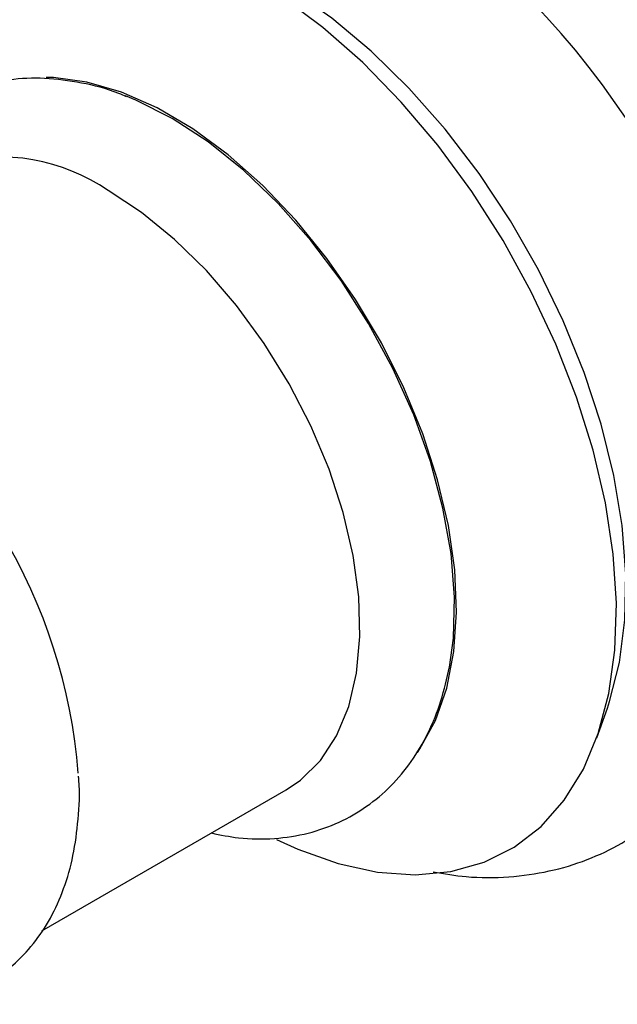
# Model space of a CAD drawing. Units: millimetres. Extents: x 5 to 995, y 5 to 995.
# Drawn here: x 833 to 849, y 708 to 735 of the extents above; entities that cross this region are included whole.
import ezdxf

# ---------------------------------------------------------------- set-up
doc = ezdxf.new("R2010")
doc.units = ezdxf.units.MM

msp = doc.modelspace()

# ---------------------------------------------------------------- linework, layer by layer
at = {"color": 7, "linetype": 'Continuous', "lineweight": 25}
for p, q in [((848.479, 715.309), (848.767, 716.123)), ((833.137, 709.968), (839.89, 713.867))]:
    msp.add_line(p, q, dxfattribs=at)
at = {"color": 7, "linetype": 'Continuous', "lineweight": 25, "flags": 128}
for points in [[(848.767, 716.123), (848.83, 716.306), (849.104, 717.39), (849.255, 718.573), (849.278, 719.841), (849.176, 721.176), (848.948, 722.563), (848.597, 723.981), (848.129, 725.414), (847.549, 726.842), (846.865, 728.246), (846.086, 729.609), (845.221, 730.913), (844.283, 732.14), (843.284, 733.274), (842.235, 734.302), (841.152, 735.208), (840.049, 735.983), (838.939, 736.615), (837.837, 737.096), (836.757, 737.42), (836.434, 737.487)], [(846.194, 712.284), (846.935, 712.856), (847.575, 713.577), (848.105, 714.436), (848.518, 715.424), (848.811, 716.527), (848.977, 717.733), (849.017, 719.026), (848.929, 720.389), (848.714, 721.806), (848.375, 723.258), (847.917, 724.728), (847.344, 726.197), (846.665, 727.646), (845.887, 729.057), (845.022, 730.413), (844.078, 731.696), (843.069, 732.891), (842.007, 733.982), (840.905, 734.955), (839.777, 735.799)], [(843.517, 714.902), (843.588, 715.004), (844.018, 715.783), (844.333, 716.683), (844.528, 717.689), (844.6, 718.785), (844.548, 719.954), (844.372, 721.178), (844.076, 722.437), (843.665, 723.712), (843.144, 724.982), (842.522, 726.227), (841.809, 727.428), (841.015, 728.566), (840.155, 729.623), (839.24, 730.581), (838.286, 731.427), (837.307, 732.147), (836.319, 732.728), (835.338, 733.163), (834.378, 733.445), (833.456, 733.568), (833.25, 733.574)], [(836.733, 732.44), (835.734, 732.943), (835.45, 733.059)], [(844.402, 717.26), (844.511, 718.062), (844.543, 719.199), (844.447, 720.405), (844.224, 721.661), (843.878, 722.945), (843.415, 724.238), (842.842, 725.517), (842.169, 726.761), (841.407, 727.951), (840.568, 729.066), (839.666, 730.088), (838.715, 731.001), (837.733, 731.79), (836.733, 732.44)], [(839.89, 713.867), (840.285, 714.134), (840.836, 714.68), (841.284, 715.364), (841.618, 716.174), (841.834, 717.095), (841.927, 718.11), (841.896, 719.202), (841.741, 720.35), (841.465, 721.536), (841.074, 722.736), (840.573, 723.931), (839.972, 725.098), (839.282, 726.217), (838.515, 727.268), (837.685, 728.232), (836.806, 729.092), (835.894, 729.832), (834.966, 730.44)], [(839.623, 712.495), (840.208, 712.228), (841.327, 711.83), (842.416, 711.593), (843.459, 711.52), (844.445, 711.612), (845.36, 711.868), (846.194, 712.284)]]:
    msp.add_lwpolyline(points, dxfattribs=at)
at = {"color": 7, "linetype": 'Continuous', "lineweight": 25}
for centre, radius, start, end in [((829.639, 719.303), 23.633, 6.9766, 54.2994), ((831.981, 726.133), 5.24, 55.2795, 104.7734), ((818.961, 713.135), 15.228, 4.5015, 57.3013)]:
    msp.add_arc(centre, radius, start, end, dxfattribs=at)
for points, knots in [([(835.477, 733.037), (835.406, 733.068), (834.992, 733.25), (834.233, 733.435), (833.218, 733.573), (832.243, 733.533), (831.332, 733.333), (830.499, 732.983), (829.766, 732.493), (829.217, 731.995), (828.958, 731.629), (828.87, 731.504)], [0, 0, 0, 0, 0.028715, 0.167122, 0.303792, 0.437194, 0.566428, 0.691803, 0.814691, 0.936785, 1, 1, 1, 1]), ([(837.823, 712.673), (838.073, 712.621), (838.659, 712.5), (839.559, 712.499), (840.495, 712.641), (841.355, 712.944), (842.125, 713.387), (842.797, 713.956), (843.367, 714.64), (843.83, 715.432), (844.189, 716.307), (844.331, 716.952), (844.401, 717.271)], [0, 0, 0, 0, 0.081354, 0.190144, 0.295712, 0.397966, 0.497769, 0.596564, 0.69545, 0.795902, 0.898931, 1, 1, 1, 1]), ([(827.673, 708.212), (827.84, 708.16), (828.329, 708.007), (829.127, 707.922), (830.043, 707.957), (830.896, 708.16), (831.667, 708.51), (832.344, 708.994), (832.92, 709.598), (833.394, 710.312), (833.76, 711.13), (834.019, 712.046), (834.15, 713.055), (834.191, 713.796), (834.153, 714.207), (834.15, 714.243)], [0, 0, 0, 0, 0.046959, 0.137635, 0.226305, 0.312292, 0.395784, 0.477774, 0.559413, 0.64187, 0.726204, 0.812845, 0.901519, 0.991498, 1, 1, 1, 1]), ([(843.951, 711.596), (844.256, 711.545), (844.959, 711.429), (846.037, 711.437), (847.16, 711.592), (848.209, 711.909), (848.941, 712.254), (849.319, 712.485), (849.396, 712.532)], [0, 0, 0, 0, 0.158891, 0.36542, 0.566099, 0.761057, 0.951521, 1, 1, 1, 1])]:
    msp.add_open_spline(points, degree=3, knots=knots, dxfattribs=at)

doc.saveas('drawing.dxf')
